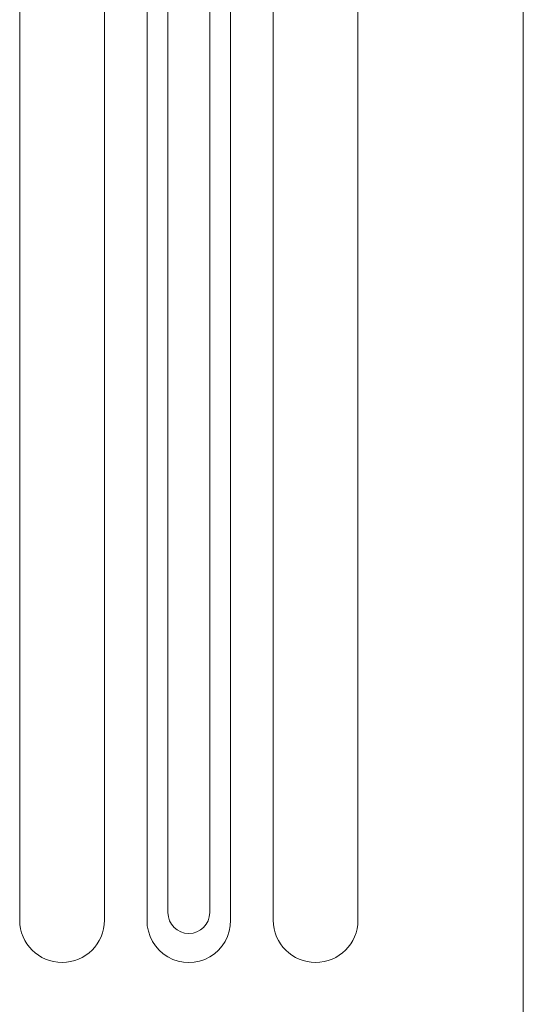
# Model space of a CAD drawing. Extents: x -52 to 86, y -10 to 75.
# Drawn here: x 63 to 65, y -3 to 0 of the extents above; entities that cross this region are included whole.
import ezdxf

# ---------------------------------------------------------------- set-up
doc = ezdxf.new("R2010")
doc.units = 0
doc.header["$MEASUREMENT"] = 0
doc.layers.get('0').update_dxf_attribs({"linetype": 'CONTINUOUS', "lineweight": 15})

msp = doc.modelspace()

# ---------------------------------------------------------------- linework, layer by layer
for p, q in [((63.7129, 1.9485), (63.7129, -2.6579)), ((63.7754, 1.9603), (63.7754, -2.6351)), ((63.9004, 1.9603), (63.9004, -2.6351)), ((63.9629, 1.9485), (63.9629, -2.6612)), ((63.3322, 1.4654), (63.3322, -2.6579)), ((63.5855, 1.4654), (63.5855, -2.6579)), ((64.0904, 1.4654), (64.0904, -2.6579)), ((64.3437, 1.4654), (64.3437, -2.6579)), ((64.8379, -3.0346), (64.8379, 1.4654))]:
    msp.add_line(p, q)
for centre, radius, start, end in [((63.8379, -2.6351), 0.0625, 180, 0), ((63.4589, -2.6579), 0.1266, 180, 0), ((63.8379, -2.6596), 0.125, 179.2512, 0.7488), ((64.217, -2.6579), 0.1266, 180, 0)]:
    msp.add_arc(centre, radius, start, end)

doc.saveas('drawing.dxf')
